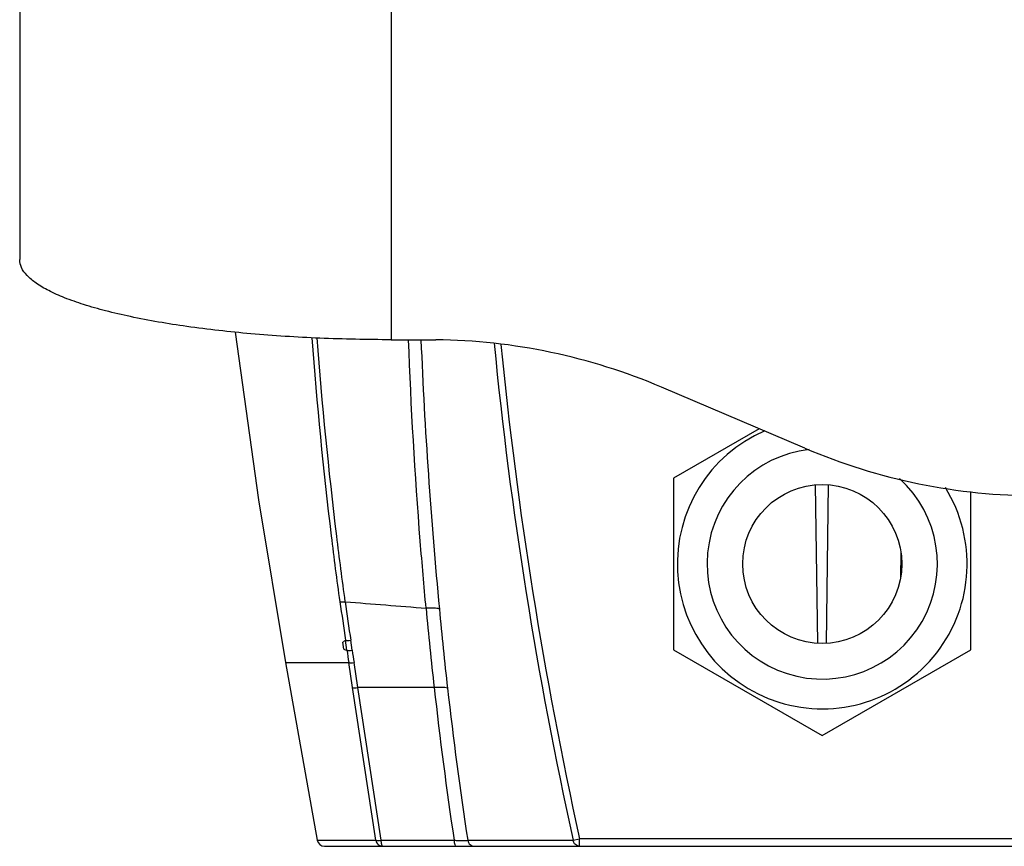
# Model space of a CAD drawing. Units: millimetres. Extents: x 39796 to 41101, y 3349 to 4237.
# Drawn here: x 39924 to 39990, y 3500 to 3555 of the extents above; entities that cross this region are included whole.
import ezdxf

# ---------------------------------------------------------------- set-up
doc = ezdxf.new("R2010")
doc.units = ezdxf.units.MM
doc.layers.add('YA40301-12_DXF_CONTINUOUS_LINE', color=7, linetype='Continuous')

msp = doc.modelspace()

# ---------------------------------------------------------------- linework, layer by layer
at = {"layer": 'YA40301-12_DXF_CONTINUOUS_LINE', "color": 7, "linetype": 'Continuous'}
for p, q in [((39923.897, 3628.488), (39923.897, 3539.265)), ((39948.897, 3580.876), (39948.897, 3533.876)), ((39948.897, 3533.876), (39951.897, 3533.876)), ((39976.726, 3526.574), (39967.079, 3530.682)), ((39973.654, 3527.882), (39967.897, 3524.558)), ((39967.897, 3524.558), (39967.897, 3513.011)), ((39977.432, 3524.129), (39977.571, 3513.431)), ((39978.299, 3524.13), (39978.164, 3513.432)), ((39987.897, 3513.011), (39987.897, 3523.652)), ((39983.177, 3519.588), (39983.155, 3517.814)), ((39945.711, 3513.055), (39945.644, 3513.518)), ((39945.914, 3512.98), (39945.816, 3513.65)), ((39946.269, 3512.978), (39946.17, 3513.648)), ((39967.897, 3513.011), (39977.897, 3507.238)), ((39977.897, 3507.238), (39987.897, 3513.011)), ((39941.778, 3512.144), (39946.041, 3512.148)), ((39941.778, 3512.144), (39943.917, 3500.197)), ((39946.296, 3510.469), (39946.041, 3512.148)), ((39946.651, 3510.468), (39946.395, 3512.148)), ((39947.856, 3500.194), (39946.296, 3510.469)), ((39948.219, 3500.193), (39946.653, 3510.469)), ((39943.917, 3500.197), (39945.184, 3500.196)), ((39943.917, 3500.197), (39945.184, 3500.196)), ((39945.184, 3500.196), (39947.856, 3500.194)), ((39948.219, 3500.193), (39948.7, 3500.193)), ((39948.7, 3500.193), (39949.227, 3500.193)), ((39949.227, 3500.193), (39952.472, 3500.19)), ((39952.472, 3500.19), (39953.13, 3500.19)), ((39954.043, 3500.189), (39961.138, 3500.189)), ((39961.138, 3500.189), (39961.572, 3500.285)), ((40156.223, 3500.285), (39961.572, 3500.285)), ((39961.572, 3499.785), (39961.572, 3500.285)), ((39944.41, 3499.785), (40173.427, 3499.785))]:
    msp.add_line(p, q, dxfattribs=at)
for points in [[(39938.392, 3534.385), (39939.962, 3523.105), (39941.778, 3512.144)], [(39941.778, 3512.144), (39942.849, 3512.144), (39946.041, 3512.148)]]:
    msp.add_lwpolyline(points, dxfattribs=at)
msp.add_circle((39977.897, 3518.785), 5.35, dxfattribs=at)
for centre, radius, start, end in [((40287.546, 3547.749), 336.935, 182.36002, 185.44921), ((39951.408, 3493.879), 40, 66.93498, 89.2994), ((40237.108, 3561.216), 282.638, 185.60063, 192.46942), ((40237.352, 3561.228), 282.433, 185.62216, 192.46125), ((39977.897, 3518.785), 9.75, 113.34204, 31.81651), ((39992.397, 3563.376), 40, 246.93498, 270), ((39977.897, 3518.785), 7.75, 96.52142, 47.96127), ((40217.762, 3553.532), 274.854, 187.79666, 188.3433), ((40192.33, 3549.94), 248.821, 187.78428, 188.38685), ((40208.088, 3539.188), 257.909, 185.20146, 186.39372), ((40207.926, 3539.532), 256.895, 185.31123, 186.50456), ((39955.616, 3500.741), 16.208, 127.20431, 127.96937), ((39956.065, 3540.792), 29.607, 249.52922, 249.95025), ((40212.784, 3552.805), 269.824, 188.48765, 188.6663), ((40188.179, 3549.412), 244.638, 188.56495, 188.76152), ((40213.434, 3539.467), 263.25, 186.32401, 188.58046), ((40213.516, 3539.829), 262.484, 186.43071, 188.68612), ((39944.409, 3500.285), 0.5, 190.15156, 270)]:
    msp.add_arc(centre, radius, start, end, dxfattribs=at)
for points, knots in [([(39948.897, 3533.876), (39947.293, 3533.876), (39944.138, 3533.941), (39939.548, 3534.231), (39935.294, 3534.705), (39932.04, 3535.256), (39929.733, 3535.791), (39928.254, 3536.21), (39926.971, 3536.658), (39925.896, 3537.132), (39925.039, 3537.626), (39924.406, 3538.14), (39924, 3538.681), (39923.897, 3539.082), (39923.897, 3539.265)], [0, 0, 0, 0, 0.182212, 0.358287, 0.522198, 0.668193, 0.732839, 0.791151, 0.842676, 0.887106, 0.924356, 0.95472, 0.979188, 1, 1, 1, 1]), ([(39945.45, 3516.245), (39945.249, 3517.717), (39944.488, 3523.622), (39943.916, 3529.551), (39943.579, 3534.005)], [0, 0, 0, 0, 0.249615, 1, 1, 1, 1]), ([(39945.805, 3516.241), (39945.602, 3517.712), (39944.833, 3523.614), (39944.255, 3529.54), (39943.909, 3533.992)], [0, 0, 0, 0, 0.249574, 1, 1, 1, 1]), ([(39951.243, 3515.808), (39951.103, 3517.308), (39950.582, 3523.321), (39950.23, 3529.349), (39950.059, 3533.875)], [0, 0, 0, 0, 0.249631, 1, 1, 1, 1]), ([(39945.45, 3516.245), (39945.491, 3516.229), (39945.613, 3516.23), (39945.729, 3516.233), (39945.803, 3516.239)], [0, 0, 0, 0, 0.369041, 1, 1, 1, 1]), ([(39952.134, 3515.753), (39952.024, 3515.793), (39951.721, 3515.815), (39951.424, 3515.815), (39951.243, 3515.806)], [0, 0, 0, 0, 0.391106, 1, 1, 1, 1]), ([(39945.816, 3513.65), (39945.856, 3513.634), (39945.979, 3513.635), (39946.095, 3513.64), (39946.17, 3513.648)], [0, 0, 0, 0, 0.369047, 1, 1, 1, 1]), ([(39945.914, 3512.98), (39945.955, 3512.963), (39946.078, 3512.965), (39946.194, 3512.97), (39946.269, 3512.978)], [0, 0, 0, 0, 0.368981, 1, 1, 1, 1]), ([(39946.041, 3512.148), (39946.081, 3512.131), (39946.204, 3512.134), (39946.321, 3512.14), (39946.395, 3512.148)], [0, 0, 0, 0, 0.368598, 1, 1, 1, 1]), ([(39946.296, 3510.469), (39946.336, 3510.452), (39946.46, 3510.454), (39946.576, 3510.46), (39946.651, 3510.468)], [0, 0, 0, 0, 0.36568, 1, 1, 1, 1]), ([(39952.684, 3510.431), (39952.573, 3510.469), (39952.266, 3510.486), (39951.967, 3510.479), (39951.783, 3510.467)], [0, 0, 0, 0, 0.390916, 1, 1, 1, 1]), ([(39947.856, 3500.194), (39947.876, 3500.083), (39947.993, 3499.87), (39948.223, 3499.785), (39948.334, 3499.785)], [0, 0, 0, 0, 0.504685, 1, 1, 1, 1]), ([(39947.856, 3500.194), (39947.898, 3500.177), (39948.024, 3500.179), (39948.143, 3500.185), (39948.219, 3500.193)], [0, 0, 0, 0, 0.367548, 1, 1, 1, 1]), ([(39948.334, 3499.785), (39948.317, 3499.785), (39948.28, 3499.827), (39948.239, 3499.962), (39948.224, 3500.095), (39948.219, 3500.193)], [0, 0, 0, 0, 0.113002, 0.324206, 1, 1, 1, 1]), ([(39953.13, 3500.19), (39953.134, 3500.092), (39953.148, 3499.977), (39953.199, 3499.785), (39953.245, 3499.785)], [0, 0, 0, 0, 0.682795, 1, 1, 1, 1]), ([(39953.13, 3500.19), (39953.172, 3500.188), (39953.331, 3500.182), (39953.489, 3500.178), (39953.605, 3500.177)], [0, 0, 0, 0, 0.266939, 1, 1, 1, 1]), ([(39953.605, 3500.177), (39953.643, 3500.176), (39953.768, 3500.176), (39953.893, 3500.177), (39953.98, 3500.183)], [0, 0, 0, 0, 0.303331, 1, 1, 1, 1]), ([(39954.043, 3500.189), (39954.064, 3500.08), (39954.177, 3499.87), (39954.402, 3499.785), (39954.509, 3499.785)], [0, 0, 0, 0, 0.508202, 1, 1, 1, 1]), ([(39961.572, 3499.785), (39961.471, 3499.785), (39961.256, 3499.876), (39961.157, 3500.081), (39961.138, 3500.189)], [0, 0, 0, 0, 0.480646, 1, 1, 1, 1])]:
    msp.add_open_spline(points, degree=3, knots=knots, dxfattribs=at)
for points in [[(39945.805, 3516.241), (39947.617, 3516.096), (39949.43, 3515.952), (39951.243, 3515.808)], [(39951.785, 3510.469), (39950.075, 3510.469), (39948.364, 3510.47), (39946.653, 3510.469)], [(39953.98, 3500.183), (39954.001, 3500.184), (39954.022, 3500.186), (39954.043, 3500.189)]]:
    msp.add_open_spline(points, degree=3, dxfattribs=at)

doc.saveas('drawing.dxf')
